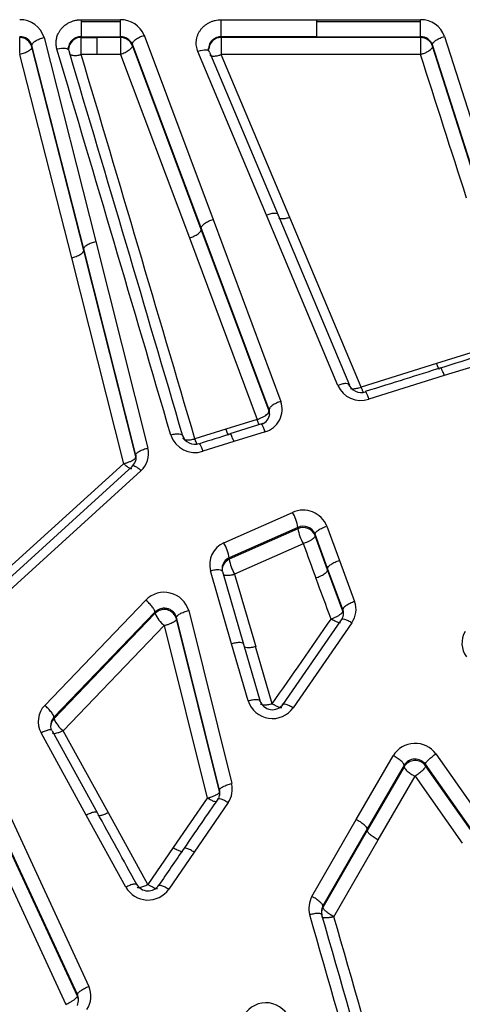
# Model space of a CAD drawing. Units: millimetres. Extents: x 0 to 291, y -3 to 204.
# Drawn here: x 147 to 152, y 157 to 169 of the extents above; entities that cross this region are included whole.
import ezdxf

# ---------------------------------------------------------------- set-up
doc = ezdxf.new("R2010")
doc.units = ezdxf.units.MM
doc.layers.add('C-1018-PLAST-RE', color=7, linetype='Continuous')
doc.layers.add('Predeterminado', color=7, linetype='Continuous')

# ---------------------------------------------------------------- blocks, each defined once
blk = doc.blocks.new('SE1')
at = {"layer": 'C-1018-PLAST-RE', "color": 7, "linetype": 'Continuous'}
for p, q in [((147.514, 169.379), (147.716, 169.379)), ((147.514, 169.379), (147.514, 169.357)), ((147.716, 169.379), (148.015, 169.379)), ((148.015, 169.357), (148.015, 169.379)), ((149.298, 169.378), (150.508, 169.378)), ((150.508, 169.378), (151.833, 169.378)), ((150.508, 169.378), (150.508, 169.356)), ((151.833, 169.356), (151.833, 169.378)), ((147.514, 169.357), (148.015, 169.357)), ((147.514, 169.357), (147.514, 169.162)), ((148.015, 169.162), (148.015, 169.357)), ((150.508, 169.356), (151.833, 169.356)), ((150.508, 169.356), (150.508, 169.161)), ((151.833, 169.161), (151.833, 169.356)), ((147.042, 169.151), (147.702, 166.556)), ((147.514, 169.162), (148.015, 169.162)), ((147.514, 169.162), (147.514, 169.152)), ((147.514, 169.152), (147.716, 169.152)), ((148.015, 169.152), (147.716, 169.152)), ((147.716, 169.152), (147.716, 168.936)), ((148.015, 169.162), (148.015, 169.152)), ((148.316, 169.18), (149.194, 166.838)), ((150.508, 169.161), (149.298, 169.161)), ((149.298, 169.152), (149.298, 169.161)), ((151.833, 169.152), (149.298, 169.152)), ((150.508, 169.161), (151.833, 169.161)), ((151.833, 169.152), (151.833, 169.161)), ((152.139, 169.166), (152.724, 167.333)), ((147.548, 166.462), (146.887, 169.052)), ((146.887, 169.034), (146.887, 169.052)), ((147.548, 166.443), (146.887, 169.034)), ((149.043, 166.729), (148.166, 169.066)), ((148.166, 169.049), (148.166, 169.066)), ((149.043, 166.711), (148.166, 169.049)), ((152.571, 167.23), (151.986, 169.059)), ((151.986, 169.041), (151.986, 169.059)), ((152.571, 167.211), (151.986, 169.041)), ((146.732, 168.936), (147.393, 166.35)), ((147.716, 168.936), (147.514, 168.936)), ((148.015, 168.935), (147.716, 168.936)), ((148.015, 168.936), (148.893, 166.602)), ((149.875, 166.893), (149.001, 168.973)), ((149.149, 168.967), (150.023, 166.891)), ((151.833, 168.935), (149.298, 168.936)), ((150.171, 166.864), (149.298, 168.936)), ((150.78, 164.726), (149.875, 166.893)), ((150.023, 166.891), (150.928, 164.728)), ((149.194, 166.838), (150.055, 164.522)), ((151.076, 164.705), (150.171, 166.864)), ((149.905, 164.417), (149.043, 166.729)), ((149.905, 164.398), (149.043, 166.711)), ((147.702, 166.556), (148.365, 163.928)), ((148.893, 166.602), (149.754, 164.292)), ((148.21, 163.839), (147.548, 166.462)), ((148.21, 163.82), (147.548, 166.443)), ((147.393, 166.35), (148.055, 163.73)), ((152.992, 165.301), (152.036, 165.004)), ((153.092, 165.149), (152.136, 164.85)), ((152.036, 165.004), (151.076, 164.705)), ((152.136, 164.85), (151.177, 164.55)), ((149.905, 164.417), (149.905, 164.398)), ((149.754, 164.292), (149.356, 164.168)), ((149.825, 164.24), (149.405, 164.108)), ((149.356, 164.168), (148.962, 164.046)), ((149.854, 164.136), (149.456, 164.011)), ((149.456, 164.011), (149.063, 163.888)), ((148.21, 163.839), (148.21, 163.82)), ((148.055, 163.73), (146.29, 162.128)), ((146.401, 162.092), (148.166, 163.698)), ((148.276, 163.64), (146.511, 162.031)), ((149.332, 162.721), (150.204, 163.11)), ((150.272, 162.919), (149.399, 162.531)), ((150.272, 162.903), (149.399, 162.514)), ((150.272, 162.903), (150.272, 162.919)), ((150.641, 162.936), (150.802, 162.5)), ((150.651, 162.398), (150.491, 162.833)), ((150.491, 162.814), (150.491, 162.833)), ((150.651, 162.379), (150.491, 162.814)), ((150.339, 162.712), (149.467, 162.324)), ((149.399, 162.514), (149.399, 162.531)), ((150.802, 162.5), (150.994, 161.975)), ((149.429, 161.439), (149.16, 162.365)), ((149.313, 162.356), (149.582, 161.432)), ((150.844, 161.874), (150.651, 162.398)), ((150.844, 161.855), (150.651, 162.379)), ((147.051, 160.655), (148.337, 161.995)), ((148.883, 161.86), (149.43, 159.659)), ((150.844, 161.874), (150.844, 161.855)), ((148.454, 161.841), (147.168, 160.503)), ((148.454, 161.823), (147.168, 160.484)), ((148.454, 161.841), (148.454, 161.823)), ((149.275, 159.578), (148.728, 161.775)), ((148.728, 161.755), (148.728, 161.775)), ((149.275, 159.557), (148.728, 161.755)), ((150.081, 160.662), (150.827, 161.742)), ((147.286, 160.333), (148.572, 161.67)), ((148.572, 161.67), (149.12, 159.476)), ((150.96, 161.707), (150.214, 160.625)), ((149.64, 160.711), (149.429, 161.439)), ((149.582, 161.432), (149.793, 160.705)), ((149.946, 160.676), (149.735, 161.402)), ((147.168, 160.484), (147.168, 160.503)), ((147.58, 159.258), (147.004, 160.305)), ((147.145, 160.33), (147.721, 159.285)), ((147.861, 159.289), (147.286, 160.333)), ((151.016, 159.202), (151.485, 160.014)), ((152.029, 160.037), (152.629, 159.183)), ((151.624, 159.893), (151.155, 159.082)), ((151.624, 159.874), (151.155, 159.062)), ((151.624, 159.874), (151.624, 159.893)), ((152.497, 159.052), (151.897, 159.905)), ((151.897, 159.885), (151.897, 159.905)), ((152.497, 159.032), (151.897, 159.885)), ((151.294, 158.943), (151.765, 159.753)), ((151.765, 159.753), (152.365, 158.902)), ((149.12, 159.476), (148.687, 158.846)), ((149.275, 159.557), (149.275, 159.578)), ((146.512, 159.457), (147.612, 157.08)), ((149.386, 159.419), (148.953, 158.787)), ((147.466, 156.977), (146.366, 159.349)), ((147.466, 156.955), (146.366, 159.329)), ((148.082, 158.342), (147.58, 159.258)), ((148.364, 158.377), (147.861, 159.289)), ((146.221, 159.221), (147.321, 156.851)), ((150.452, 158.222), (151.016, 159.202)), ((151.155, 159.082), (150.591, 158.104)), ((151.155, 159.062), (150.591, 158.084)), ((150.731, 157.966), (151.294, 158.943)), ((148.687, 158.846), (148.364, 158.377)), ((148.953, 158.787), (148.631, 158.316)), ((150.591, 158.084), (150.591, 158.104)), ((147.466, 156.977), (147.466, 156.955))]:
    blk.add_line(p, q, dxfattribs=at)
for centre, radius, start, end in [((146.74, 169.064), 0.315, 15.9436, 91.4256), ((148.021, 169.06), 0.318, 22.0175, 91.1398), ((151.84, 169.061), 0.317, 19.2666, 91.2175), ((152.723, 169.061), 5.992, 179.1271, 181.2009), ((146.737, 169.004), 0.158, 17.6879, 92.0236), ((146.733, 168.993), 0.159, 14.7038, 90.5849), ((147.511, 168.997), 0.156, 88.6448, 179.6238), ((154.172, 169.061), 6.158, 179.1494, 181.1666), ((148.019, 169.001), 0.16, 23.8642, 91.5492), ((148.016, 168.992), 0.16, 20.6737, 90.4691), ((149.293, 168.997), 0.155, 88.4168, 177.4227), ((331.79, 169.003), 182.492, 179.95322, 180.02116), ((151.838, 169.002), 0.159, 21.0148, 91.789), ((179.277, 169.069), 27.444, 179.8274, 180.2794), ((151.834, 168.992), 0.16, 17.8994, 90.5533), ((-953.272, -158.405), 1148.15, 16.313075, 16.568465), ((147.226, 169.056), 0.131, 335.3842, 348.5468), ((147.984, 169.141), 1.16, 352.3014, 354.2347), ((-945.116, -156.642), 1139.971, 16.340396, 16.597193), ((-1116.84, -208.009), 1319.348, 16.379526, 16.601011), ((-629.604, -82.34), 820.843, 17.691505, 17.825428), ((151.078, 164.815), 0.179, 203.1504, 288.5231), ((151.076, 164.86), 0.326, 204.2239, 288.005), ((149.774, 164.423), 0.298, 285.5598, 19.4958), ((149.76, 164.376), 0.154, 289.3966, 356.0648), ((149.767, 164.369), 0.145, 358.1465, 19.3219), ((149.76, 164.347), 0.153, 359.819, 19.3449), ((148.962, 164.195), 0.323, 198.2025, 288.1679), ((148.962, 164.143), 0.166, 197.5385, 289.7253), ((148.081, 163.858), 0.292, 311.656, 13.83), ((148.072, 163.81), 0.143, 313.5437, 349.8474), ((148.071, 163.806), 0.144, 352.4949, 13.3777), ((148.063, 163.784), 0.151, 0.4484, 13.6606), ((150.34, 162.814), 0.325, 21.8954, 114.5895), ((149.679, 162.817), 0.602, 9.777, 29.1723), ((150.34, 162.77), 0.164, 22.8365, 114.4586), ((150.34, 162.756), 0.162, 21.0178, 114.7925), ((150.86, 163.01), 0.598, 190.2961, 209.7913), ((149.448, 162.446), 0.299, 112.7844, 195.6207), ((148.8, 162.425), 0.608, 9.9812, 29.102), ((169.897, 169.645), 20.748, 199.5172, 200.798), ((149.454, 162.395), 0.147, 112.0167, 175.1282), ((149.461, 162.374), 0.153, 113.5826, 179.7937), ((150.005, 162.623), 0.616, 190.1708, 209.0092), ((149.502, 162.392), 0.195, 177.6792, 187.9775), ((967.555, 399.852), 851.873, 196.190394, 196.255043), ((-193.882, 35.116), 367.11, 20.17922, 20.26628), ((148.571, 161.769), 0.325, 16.238, 135.9445), ((148.572, 161.712), 0.162, 15.3557, 136.4683), ((150.709, 161.825), 0.144, 359.7965, 19.9857), ((150.703, 161.804), 0.15, 0.2357, 19.9042), ((150.72, 161.874), 0.292, 325.1064, 20.1386), ((148.776, 161.948), 0.344, 201.1424, 233.7019), ((-529.27, 632.593), 827.068, 325.208593, 325.299443), ((150.713, 161.826), 0.14, 327.9198, 359.7996), ((152.653, 161.446), 0.293, 149.7166, 216.0412), ((147.263, 160.448), 0.296, 135.7923, 208.8922), ((149.948, 160.811), 0.324, 197.9503, 324.9108), ((149.948, 160.767), 0.167, 197.5717, 325.8099), ((147.277, 160.38), 0.151, 136.169, 179.9869), ((147.271, 160.401), 0.145, 135.2606, 172.4235), ((147.499, 160.62), 0.357, 202.3207, 233.4026), ((147.361, 160.392), 0.235, 175.5234, 192.0078), ((151.764, 159.845), 0.327, 35.987, 148.8194), ((151.764, 159.806), 0.165, 36.6865, 148.0675), ((151.764, 159.79), 0.163, 35.5595, 149.2825), ((149.142, 159.588), 0.296, 325.3167, 13.8844), ((149.063, 159.543), 0.216, 340.2115, 0.3197), ((149.131, 159.543), 0.148, 1.6107, 13.6241), ((149.129, 159.522), 0.15, 354.9624, 13.7669), ((-659.422, -284.503), 921.103, 28.738559, 28.80386), ((148.365, 158.462), 0.168, 209.1069, 325.646), ((148.365, 158.503), 0.325, 209.7097, 324.9333), ((150.711, 158.073), 0.299, 150.0105, 195.99), ((150.722, 158.03), 0.15, 150.145, 195.7729), ((-1103.788, -201.852), 1304.812, 15.781037, 16.008584), ((150.722, 158.009), 0.151, 150.1261, 179.9929), ((150.86, 158.033), 0.288, 180.907, 187.1657), ((-1088.764, -198.259), 1289.527, 15.807393, 16.037255), ((-1089.891, -199.319), 1291.044, 15.836637, 16.065812), ((147.327, 156.914), 0.153, 359.8341, 24.3055), ((147.339, 156.954), 0.301, 325.5998, 24.786), ((147.33, 156.892), 0.15, 0.1741, 24.8224), ((147.251, 156.915), 0.229, 340.1836, 359.5564), ((149.865, 156.548), 0.323, 15.2671, 149.5841)]:
    blk.add_arc(centre, radius, start, end, dxfattribs=at)
for centre, major_axis, ratio, start_param, end_param in [((147.207, 168.94), (-0.153, -0.045), 0.378019, 3.066774, 4.599798), ((149.001, 168.91), (-0.147, -0.062), 0.365003, 3.039939, 4.559124)]:
    blk.add_ellipse(centre, major_axis=major_axis, ratio=ratio, start_param=start_param, end_param=end_param, dxfattribs=at)
for points, knots in [([(147.207, 169.002), (147.206, 169.006), (147.204, 169.013), (147.2, 169.029), (147.197, 169.05), (147.195, 169.08), (147.196, 169.109), (147.202, 169.146), (147.212, 169.18), (147.226, 169.21), (147.238, 169.23), (147.248, 169.246), (147.261, 169.263), (147.275, 169.279), (147.292, 169.295), (147.308, 169.309), (147.326, 169.322), (147.349, 169.336), (147.378, 169.351), (147.415, 169.365), (147.446, 169.372), (147.47, 169.376), (147.485, 169.377), (147.5, 169.378), (147.51, 169.379), (147.514, 169.379)], [0, 0, 0, 0, 0.020806, 0.040971, 0.088179, 0.136197, 0.208695, 0.249612, 0.343331, 0.399568, 0.429875, 0.470121, 0.500807, 0.54599, 0.582884, 0.619103, 0.659643, 0.699304, 0.757108, 0.828378, 0.901314, 0.921723, 0.951705, 0.975836, 1, 1, 1, 1]), ([(149.001, 168.973), (148.998, 168.978), (148.994, 168.99), (148.987, 169.012), (148.981, 169.042), (148.978, 169.077), (148.979, 169.107), (148.983, 169.131), (148.988, 169.154), (148.997, 169.183), (149.01, 169.21), (149.022, 169.231), (149.036, 169.252), (149.055, 169.276), (149.082, 169.301), (149.113, 169.324), (149.146, 169.343), (149.182, 169.359), (149.219, 169.37), (149.252, 169.376), (149.278, 169.378), (149.291, 169.378), (149.298, 169.378)], [0, 0, 0, 0, 0.031096, 0.062182, 0.12431, 0.186423, 0.248539, 0.27962, 0.310714, 0.372875, 0.435074, 0.466109, 0.497372, 0.559401, 0.622163, 0.684721, 0.747423, 0.810052, 0.873365, 0.936612, 0.968287, 1, 1, 1, 1]), ([(149.298, 169.161), (149.298, 169.164), (149.298, 169.168), (149.298, 169.173), (149.298, 169.177), (149.298, 169.183), (149.298, 169.191), (149.298, 169.198), (149.298, 169.206), (149.298, 169.216), (149.298, 169.225), (149.298, 169.236), (149.298, 169.247), (149.298, 169.258), (149.298, 169.269), (149.298, 169.281), (149.298, 169.293), (149.298, 169.305), (149.298, 169.316), (149.298, 169.328), (149.298, 169.339), (149.298, 169.35), (149.298, 169.355), (149.298, 169.36), (149.298, 169.365), (149.298, 169.368), (149.298, 169.37), (149.298, 169.373), (149.298, 169.374), (149.298, 169.375), (149.298, 169.376), (149.298, 169.377), (149.298, 169.378), (149.298, 169.378)], [0, 0, 0, 0, 0.12575, 0.12575, 0.12575, 0.2515, 0.2515, 0.2515, 0.37725, 0.37725, 0.37725, 0.502999, 0.502999, 0.502999, 0.628749, 0.628749, 0.628749, 0.754499, 0.754499, 0.754499, 0.880249, 0.880249, 0.880249, 0.943124, 0.943124, 0.943124, 0.974561, 0.974561, 0.974561, 0.99028, 0.99028, 0.99028, 1, 1, 1, 1]), ([(147.514, 169.162), (147.511, 169.162), (147.503, 169.162), (147.492, 169.16), (147.482, 169.159), (147.471, 169.156), (147.461, 169.154), (147.451, 169.15), (147.439, 169.145), (147.426, 169.138), (147.406, 169.125), (147.382, 169.102), (147.365, 169.073), (147.357, 169.046), (147.355, 169.033), (147.354, 169.026)], [0, 0, 0, 0, 0.0370922, 0.0736634, 0.1097255, 0.145291, 0.1803727, 0.214984, 0.249139, 0.3132468, 0.37362, 0.4982417, 0.6742418, 0.7460085, 0.824363, 0.824363, 0.824363, 0.824363]), ([(147.514, 168.936), (147.514, 168.954), (147.514, 168.998), (147.514, 169.071), (147.514, 169.128), (147.514, 169.147), (147.514, 169.152)], [0, 0, 0, 0, 0.25, 0.5, 0.75, 1, 1, 1, 1]), ([(149.298, 169.161), (149.291, 169.161), (149.278, 169.161), (149.258, 169.157), (149.239, 169.152), (149.222, 169.145), (149.205, 169.136), (149.185, 169.121), (149.164, 169.1), (149.146, 169.069), (149.14, 169.047), (149.139, 169.034)], [0, 0, 0, 0, 0.0617307, 0.1247112, 0.1893147, 0.2492093, 0.3068756, 0.373731, 0.4983159, 0.6109653, 0.7487334, 0.7487334, 0.7487334, 0.7487334]), ([(146.887, 169.034), (146.887, 169.033), (146.887, 169.032), (146.887, 169.031), (146.887, 169.031), (146.887, 169.03), (146.887, 169.029), (146.887, 169.027), (146.887, 169.024), (146.886, 169.022), (146.884, 169.018), (146.882, 169.013), (146.878, 169.009), (146.875, 169.004), (146.87, 168.999), (146.864, 168.994), (146.859, 168.989), (146.852, 168.984), (146.844, 168.979), (146.837, 168.974), (146.828, 168.97), (146.819, 168.965), (146.81, 168.961), (146.801, 168.957), (146.791, 168.953), (146.781, 168.949), (146.771, 168.946), (146.761, 168.943), (146.752, 168.94), (146.742, 168.938), (146.732, 168.936)], [0, 0, 0, 0, 0.025445, 0.025445, 0.025445, 0.056882, 0.056882, 0.056882, 0.119756, 0.119756, 0.119756, 0.245506, 0.245506, 0.245506, 0.371255, 0.371255, 0.371255, 0.497004, 0.497004, 0.497004, 0.622753, 0.622753, 0.622753, 0.748502, 0.748502, 0.748502, 0.874251, 0.874251, 0.874251, 1, 1, 1, 1]), ([(148.166, 169.049), (148.166, 169.048), (148.166, 169.047), (148.166, 169.047), (148.166, 169.046), (148.166, 169.045), (148.166, 169.044), (148.166, 169.042), (148.165, 169.04), (148.165, 169.037), (148.163, 169.033), (148.161, 169.028), (148.158, 169.023), (148.154, 169.018), (148.15, 169.012), (148.144, 169.007), (148.139, 169.001), (148.132, 168.996), (148.125, 168.99), (148.117, 168.984), (148.109, 168.979), (148.1, 168.973), (148.091, 168.968), (148.082, 168.963), (148.073, 168.958), (148.063, 168.954), (148.053, 168.949), (148.044, 168.946), (148.034, 168.942), (148.025, 168.938), (148.015, 168.936)], [0, 0, 0, 0, 0.025248, 0.025248, 0.025248, 0.056692, 0.056692, 0.056692, 0.119579, 0.119579, 0.119579, 0.245353, 0.245353, 0.245353, 0.371128, 0.371128, 0.371128, 0.496902, 0.496902, 0.496902, 0.622677, 0.622677, 0.622677, 0.748451, 0.748451, 0.748451, 0.874226, 0.874226, 0.874226, 1, 1, 1, 1]), ([(151.986, 169.041), (151.986, 169.04), (151.986, 169.037), (151.986, 169.031), (151.983, 169.023), (151.976, 169.012), (151.964, 168.999), (151.943, 168.982), (151.917, 168.967), (151.891, 168.954), (151.869, 168.946), (151.85, 168.94), (151.838, 168.937), (151.833, 168.935)], [0, 0, 0, 0, 0.037715, 0.092084, 0.164442, 0.256095, 0.367885, 0.499421, 0.669631, 0.759345, 0.85879, 0.938508, 1, 1, 1, 1]), ([(147.365, 168.945), (147.365, 168.945), (147.366, 168.943), (147.368, 168.941), (147.372, 168.937), (147.378, 168.934), (147.384, 168.932), (147.391, 168.929), (147.398, 168.927), (147.414, 168.925), (147.434, 168.924), (147.461, 168.925), (147.481, 168.928), (147.498, 168.932), (147.506, 168.934), (147.51, 168.935), (147.513, 168.936), (147.514, 168.936), (147.514, 168.936)], [0.13678, 0.13678, 0.13678, 0.13678, 0.1408952, 0.1899499, 0.2398833, 0.2906275, 0.3420195, 0.3938681, 0.4459936, 0.4982407, 0.6711637, 0.7561682, 0.8800539, 0.9405112, 0.970374, 0.9852158, 0.9926147, 1, 1, 1, 1]), ([(149.154, 168.929), (149.155, 168.929), (149.156, 168.927), (149.159, 168.925), (149.163, 168.922), (149.167, 168.921), (149.171, 168.919), (149.176, 168.918), (149.181, 168.917), (149.185, 168.916), (149.19, 168.916), (149.202, 168.915), (149.22, 168.916), (149.246, 168.92), (149.266, 168.925), (149.282, 168.93), (149.29, 168.933), (149.294, 168.934), (149.296, 168.935), (149.297, 168.936), (149.298, 168.936)], [0.1457053, 0.1457053, 0.1457053, 0.1457053, 0.1770246, 0.2188797, 0.2594531, 0.298608, 0.3362172, 0.3721806, 0.4064144, 0.4388447, 0.4694153, 0.4980847, 0.671055, 0.7559871, 0.8799098, 0.9403733, 0.9702755, 0.9851574, 0.9925832, 1, 1, 1, 1]), ([(150.023, 166.891), (150.022, 166.898), (150.019, 166.903), (150.003, 166.912), (149.992, 166.914), (149.963, 166.915), (149.946, 166.913), (149.91, 166.905), (149.892, 166.9), (149.875, 166.893)], [0, 0, 0, 0, 0.25, 0.25, 0.5, 0.5, 0.75, 0.75, 1, 1, 1, 1]), ([(150.171, 166.864), (150.154, 166.858), (150.117, 166.847), (150.059, 166.84), (150.036, 166.848), (150.029, 166.855)], [0, 0, 0, 0, 0.25, 0.5, 0.8451388, 0.8451388, 0.8451388, 0.8451388]), ([(148.893, 166.602), (148.902, 166.605), (148.912, 166.608), (148.921, 166.612), (148.931, 166.616), (148.94, 166.62), (148.95, 166.624), (148.959, 166.629), (148.969, 166.634), (148.977, 166.639), (148.986, 166.644), (148.994, 166.65), (149.002, 166.655), (149.009, 166.66), (149.016, 166.666), (149.021, 166.671), (149.027, 166.676), (149.031, 166.682), (149.035, 166.686), (149.038, 166.691), (149.041, 166.696), (149.042, 166.7), (149.043, 166.702), (149.043, 166.704), (149.043, 166.706), (149.043, 166.707), (149.043, 166.708), (149.043, 166.709), (149.043, 166.71), (149.043, 166.71), (149.043, 166.711)], [0, 0, 0, 0, 0.125773, 0.125773, 0.125773, 0.251547, 0.251547, 0.251547, 0.37732, 0.37732, 0.37732, 0.503094, 0.503094, 0.503094, 0.628867, 0.628867, 0.628867, 0.754641, 0.754641, 0.754641, 0.880414, 0.880414, 0.880414, 0.943301, 0.943301, 0.943301, 0.974744, 0.974744, 0.974744, 1, 1, 1, 1]), ([(147.393, 166.35), (147.402, 166.352), (147.412, 166.354), (147.421, 166.357), (147.431, 166.36), (147.441, 166.363), (147.451, 166.367), (147.461, 166.371), (147.47, 166.375), (147.479, 166.379), (147.488, 166.383), (147.497, 166.388), (147.504, 166.392), (147.512, 166.397), (147.519, 166.402), (147.524, 166.406), (147.53, 166.411), (147.535, 166.416), (147.538, 166.42), (147.542, 166.424), (147.544, 166.429), (147.546, 166.433), (147.547, 166.435), (147.547, 166.437), (147.547, 166.439), (147.548, 166.439), (147.548, 166.44), (147.548, 166.441), (147.548, 166.442), (147.548, 166.443), (147.548, 166.443)], [0, 0, 0, 0, 0.12575, 0.12575, 0.12575, 0.251499, 0.251499, 0.251499, 0.377249, 0.377249, 0.377249, 0.502999, 0.502999, 0.502999, 0.628748, 0.628748, 0.628748, 0.754498, 0.754498, 0.754498, 0.880248, 0.880248, 0.880248, 0.943122, 0.943122, 0.943122, 0.97456, 0.97456, 0.97456, 1, 1, 1, 1]), ([(152.036, 165.004), (152.037, 165), (152.04, 164.994), (152.043, 164.984), (152.047, 164.975), (152.05, 164.966), (152.054, 164.957), (152.057, 164.949), (152.061, 164.942), (152.064, 164.935), (152.066, 164.931), (152.067, 164.93)], [0, 0, 0, 0, 0.0477355, 0.0956703, 0.1440553, 0.193161, 0.2431883, 0.2935116, 0.3441443, 0.3953647, 0.4400804, 0.4400804, 0.4400804, 0.4400804]), ([(152.136, 164.85), (152.131, 164.866), (152.125, 164.882), (152.113, 164.911), (152.107, 164.923), (152.098, 164.941), (152.094, 164.946), (152.09, 164.948), (152.09, 164.948), (152.089, 164.947)], [0, 0, 0, 0, 0.25, 0.25, 0.5, 0.5, 0.75, 0.75, 0.8290285, 0.8290285, 0.8290285, 0.8290285]), ([(150.928, 164.728), (150.927, 164.734), (150.924, 164.739), (150.908, 164.747), (150.897, 164.749), (150.868, 164.749), (150.851, 164.746), (150.815, 164.738), (150.797, 164.733), (150.78, 164.726)], [0, 0, 0, 0, 0.25, 0.25, 0.5, 0.5, 0.75, 0.75, 1, 1, 1, 1]), ([(150.943, 164.688), (150.95, 164.685), (150.972, 164.681), (151.022, 164.688), (151.059, 164.699), (151.076, 164.705)], [0.2773767, 0.2773767, 0.2773767, 0.2773767, 0.5, 0.75, 1, 1, 1, 1]), ([(151.076, 164.705), (151.077, 164.702), (151.08, 164.695), (151.084, 164.684), (151.089, 164.671), (151.095, 164.658), (151.101, 164.643), (151.105, 164.635), (151.107, 164.631)], [0, 0, 0, 0, 0.0454945, 0.10092, 0.1668613, 0.2437927, 0.3330456, 0.4370043, 0.4370043, 0.4370043, 0.4370043]), ([(151.129, 164.648), (151.13, 164.648), (151.131, 164.648), (151.134, 164.646), (151.138, 164.641), (151.148, 164.623), (151.154, 164.611), (151.165, 164.582), (151.171, 164.566), (151.177, 164.55)], [0.1705177, 0.1705177, 0.1705177, 0.1705177, 0.25, 0.25, 0.5, 0.5, 0.75, 0.75, 1, 1, 1, 1]), ([(150.055, 164.522), (150.037, 164.516), (150.018, 164.509), (149.98, 164.491), (149.962, 164.481), (149.932, 164.46), (149.921, 164.45), (149.907, 164.431), (149.904, 164.423), (149.905, 164.417)], [0, 0, 0, 0, 0.25, 0.25, 0.5, 0.5, 0.75, 0.75, 1, 1, 1, 1]), ([(149.754, 164.292), (149.757, 164.293), (149.765, 164.296), (149.779, 164.301), (149.794, 164.308), (149.812, 164.316), (149.836, 164.328), (149.863, 164.344), (149.885, 164.362), (149.897, 164.376), (149.903, 164.386), (149.905, 164.393), (149.905, 164.397), (149.905, 164.398)], [0, 0, 0, 0, 0.044885, 0.099787, 0.165394, 0.242269, 0.3318, 0.501636, 0.656647, 0.783197, 0.881289, 0.952798, 1, 1, 1, 1]), ([(149.781, 164.224), (149.778, 164.23), (149.775, 164.237), (149.766, 164.258), (149.76, 164.275), (149.754, 164.292)], [0.615248, 0.615248, 0.615248, 0.615248, 0.75, 0.75, 1, 1, 1, 1]), ([(149.356, 164.168), (149.362, 164.15), (149.368, 164.134), (149.378, 164.11), (149.382, 164.101), (149.386, 164.094)], [0, 0, 0, 0, 0.25, 0.25, 0.430638, 0.430638, 0.430638, 0.430638]), ([(149.408, 164.109), (149.409, 164.11), (149.41, 164.109), (149.414, 164.107), (149.417, 164.102), (149.427, 164.085), (149.432, 164.073), (149.444, 164.045), (149.45, 164.029), (149.456, 164.011)], [0.1673314, 0.1673314, 0.1673314, 0.1673314, 0.25, 0.25, 0.5, 0.5, 0.75, 0.75, 1, 1, 1, 1]), ([(149.807, 164.234), (149.807, 164.234), (149.808, 164.234), (149.811, 164.232), (149.815, 164.227), (149.825, 164.209), (149.83, 164.197), (149.842, 164.168), (149.848, 164.152), (149.854, 164.136)], [0.1762804, 0.1762804, 0.1762804, 0.1762804, 0.25, 0.25, 0.5, 0.5, 0.75, 0.75, 1, 1, 1, 1]), ([(148.809, 164.081), (148.808, 164.087), (148.805, 164.093), (148.789, 164.102), (148.777, 164.105), (148.748, 164.108), (148.73, 164.107), (148.692, 164.102), (148.673, 164.099), (148.655, 164.094)], [0, 0, 0, 0, 0.25, 0.25, 0.5, 0.5, 0.75, 0.75, 1, 1, 1, 1]), ([(148.809, 164.058), (148.809, 164.055), (148.81, 164.052), (148.812, 164.05), (148.814, 164.047), (148.817, 164.044), (148.82, 164.042), (148.824, 164.04), (148.829, 164.038), (148.835, 164.036), (148.841, 164.035), (148.848, 164.034), (148.855, 164.033), (148.863, 164.032), (148.871, 164.032), (148.88, 164.033), (148.888, 164.033), (148.898, 164.034), (148.907, 164.035), (148.916, 164.036), (148.926, 164.038), (148.935, 164.04), (148.94, 164.041), (148.945, 164.042), (148.949, 164.043), (148.952, 164.043), (148.954, 164.044), (148.956, 164.044), (148.958, 164.045), (148.96, 164.045), (148.962, 164.046)], [0, 0, 0, 0, 0.125574, 0.125574, 0.125574, 0.251147, 0.251147, 0.251147, 0.376721, 0.376721, 0.376721, 0.502295, 0.502295, 0.502295, 0.627868, 0.627868, 0.627868, 0.753442, 0.753442, 0.753442, 0.879016, 0.879016, 0.879016, 0.941803, 0.941803, 0.941803, 0.973196, 0.973196, 0.973196, 1, 1, 1, 1]), ([(148.992, 163.973), (148.99, 163.976), (148.987, 163.984), (148.98, 164), (148.973, 164.017), (148.968, 164.031), (148.965, 164.038), (148.963, 164.042), (148.963, 164.044), (148.962, 164.045), (148.962, 164.046)], [0.5813362, 0.5813362, 0.5813362, 0.5813362, 0.6709281, 0.756026, 0.8801022, 0.940545, 0.9703854, 0.9852191, 0.9926159, 1, 1, 1, 1]), ([(149.016, 163.986), (149.017, 163.986), (149.017, 163.986), (149.02, 163.984), (149.024, 163.979), (149.034, 163.961), (149.04, 163.949), (149.051, 163.92), (149.057, 163.904), (149.063, 163.888)], [0.2045988, 0.2045988, 0.2045988, 0.2045988, 0.25, 0.25, 0.5, 0.5, 0.75, 0.75, 1, 1, 1, 1]), ([(148.21, 163.839), (148.21, 163.846), (148.213, 163.853), (148.228, 163.87), (148.24, 163.879), (148.27, 163.896), (148.288, 163.905), (148.327, 163.919), (148.347, 163.924), (148.365, 163.928)], [0, 0, 0, 0, 0.25, 0.25, 0.5, 0.5, 0.75, 0.75, 1, 1, 1, 1]), ([(148.055, 163.731), (148.059, 163.731), (148.067, 163.733), (148.08, 163.737), (148.096, 163.742), (148.114, 163.748), (148.139, 163.758), (148.166, 163.771), (148.189, 163.786), (148.202, 163.799), (148.208, 163.809), (148.21, 163.815), (148.21, 163.819), (148.21, 163.82)], [0, 0, 0, 0, 0.044399, 0.098922, 0.164256, 0.240965, 0.330607, 0.500662, 0.655868, 0.782624, 0.880932, 0.95264, 1, 1, 1, 1]), ([(148.16, 163.664), (148.159, 163.664), (148.158, 163.663), (148.156, 163.663), (148.153, 163.663), (148.15, 163.663), (148.146, 163.665), (148.141, 163.666), (148.136, 163.668), (148.131, 163.671), (148.126, 163.673), (148.12, 163.677), (148.114, 163.681), (148.107, 163.685), (148.101, 163.69), (148.094, 163.696), (148.088, 163.701), (148.081, 163.707), (148.074, 163.713), (148.071, 163.716), (148.067, 163.719), (148.064, 163.722), (148.063, 163.723), (148.061, 163.725), (148.059, 163.726), (148.058, 163.728), (148.057, 163.729), (148.055, 163.73)], [0.1820911, 0.1820911, 0.1820911, 0.1820911, 0.2466392, 0.2466392, 0.2466392, 0.3729702, 0.3729702, 0.3729702, 0.4993012, 0.4993012, 0.4993012, 0.6256322, 0.6256322, 0.6256322, 0.7519632, 0.7519632, 0.7519632, 0.8782942, 0.8782942, 0.8782942, 0.9414597, 0.9414597, 0.9414597, 0.9730425, 0.9730425, 0.9730425, 0.9997464, 0.9997464, 0.9997464, 0.9997464]), ([(148.165, 163.698), (148.166, 163.704), (148.169, 163.707), (148.181, 163.708), (148.189, 163.706), (148.21, 163.694), (148.223, 163.686), (148.25, 163.665), (148.263, 163.653), (148.276, 163.64)], [0, 0, 0, 0, 0.25, 0.25, 0.5, 0.5, 0.75, 0.75, 1, 1, 1, 1]), ([(150.491, 162.833), (150.49, 162.839), (150.493, 162.847), (150.507, 162.864), (150.519, 162.874), (150.548, 162.895), (150.566, 162.905), (150.604, 162.922), (150.623, 162.93), (150.641, 162.936)], [0, 0, 0, 0, 0.25, 0.25, 0.5, 0.5, 0.75, 0.75, 1, 1, 1, 1]), ([(150.491, 162.814), (150.49, 162.81), (150.49, 162.803), (150.481, 162.791), (150.471, 162.78), (150.461, 162.772), (150.454, 162.767), (150.441, 162.758), (150.424, 162.747), (150.395, 162.733), (150.37, 162.722), (150.351, 162.716), (150.341, 162.713)], [0, 0, 0, 0, 0.137503, 0.258311, 0.357042, 0.430559, 0.477444, 0.497245, 0.667214, 0.761536, 0.899531, 1, 1, 1, 1]), ([(150.651, 162.398), (150.651, 162.404), (150.654, 162.412), (150.668, 162.429), (150.679, 162.439), (150.709, 162.459), (150.727, 162.469), (150.764, 162.486), (150.784, 162.494), (150.802, 162.5)], [0, 0, 0, 0, 0.25, 0.25, 0.5, 0.5, 0.75, 0.75, 1, 1, 1, 1]), ([(149.313, 162.356), (149.313, 162.361), (149.309, 162.367), (149.294, 162.375), (149.282, 162.378), (149.252, 162.38), (149.234, 162.379), (149.197, 162.374), (149.178, 162.37), (149.16, 162.365)], [0, 0, 0, 0, 0.25, 0.25, 0.5, 0.5, 0.75, 0.75, 1, 1, 1, 1]), ([(150.501, 162.277), (150.519, 162.283), (150.538, 162.291), (150.576, 162.308), (150.594, 162.318), (150.623, 162.338), (150.635, 162.348), (150.649, 162.365), (150.652, 162.373), (150.651, 162.379)], [0, 0, 0, 0, 0.25, 0.25, 0.5, 0.5, 0.75, 0.75, 1, 1, 1, 1]), ([(149.327, 162.317), (149.33, 162.315), (149.339, 162.312), (149.36, 162.309), (149.386, 162.31), (149.413, 162.313), (149.434, 162.316), (149.451, 162.32), (149.459, 162.322), (149.463, 162.323), (149.465, 162.324), (149.466, 162.324), (149.467, 162.324)], [0.2603685, 0.2603685, 0.2603685, 0.2603685, 0.3682872, 0.4987915, 0.6722059, 0.7573966, 0.8811661, 0.9412465, 0.9707947, 0.9854407, 0.9927311, 1, 1, 1, 1]), ([(148.454, 161.841), (148.455, 161.847), (148.453, 161.855), (148.442, 161.877), (148.433, 161.891), (148.41, 161.921), (148.396, 161.938), (148.366, 161.968), (148.351, 161.983), (148.337, 161.995)], [0, 0, 0, 0, 0.25, 0.25, 0.5, 0.5, 0.75, 0.75, 1, 1, 1, 1]), ([(148.728, 161.775), (148.727, 161.778), (148.725, 161.785), (148.721, 161.795), (148.717, 161.804), (148.713, 161.812), (148.708, 161.82), (148.703, 161.827), (148.698, 161.833), (148.693, 161.839), (148.68, 161.852), (148.655, 161.87), (148.623, 161.883), (148.596, 161.888), (148.578, 161.89), (148.56, 161.89), (148.541, 161.887), (148.522, 161.883), (148.504, 161.876), (148.486, 161.867), (148.469, 161.855), (148.459, 161.846), (148.454, 161.841)], [0, 0, 0, 0, 0.033404, 0.065329, 0.095773, 0.124737, 0.152224, 0.178236, 0.202775, 0.225845, 0.247447, 0.368222, 0.496977, 0.547729, 0.59974, 0.653014, 0.707557, 0.763384, 0.820515, 0.87898, 0.938805, 1, 1, 1, 1]), ([(148.728, 161.775), (148.728, 161.781), (148.731, 161.788), (148.746, 161.803), (148.758, 161.812), (148.788, 161.829), (148.806, 161.837), (148.845, 161.85), (148.865, 161.856), (148.883, 161.86)], [0, 0, 0, 0, 0.25, 0.25, 0.5, 0.5, 0.75, 0.75, 1, 1, 1, 1]), ([(150.694, 161.754), (150.697, 161.755), (150.705, 161.758), (150.717, 161.762), (150.731, 161.768), (150.749, 161.776), (150.774, 161.788), (150.797, 161.801), (150.815, 161.815), (150.826, 161.824), (150.835, 161.833), (150.841, 161.841), (150.844, 161.849), (150.844, 161.853), (150.844, 161.855)], [0, 0, 0, 0, 0.041491, 0.093116, 0.15556, 0.229421, 0.319822, 0.500275, 0.58809, 0.675056, 0.760384, 0.843349, 0.923372, 1, 1, 1, 1]), ([(150.994, 161.975), (150.977, 161.969), (150.957, 161.962), (150.92, 161.944), (150.902, 161.934), (150.872, 161.915), (150.861, 161.905), (150.847, 161.888), (150.844, 161.88), (150.844, 161.874)], [0, 0, 0, 0, 0.25, 0.25, 0.5, 0.5, 0.75, 0.75, 1, 1, 1, 1]), ([(148.728, 161.755), (148.728, 161.754), (148.728, 161.751), (148.727, 161.747), (148.725, 161.743), (148.722, 161.739), (148.718, 161.734), (148.712, 161.728), (148.705, 161.723), (148.696, 161.717), (148.686, 161.711), (148.67, 161.702), (148.65, 161.693), (148.626, 161.684), (148.606, 161.678), (148.587, 161.673), (148.576, 161.671), (148.572, 161.67)], [0, 0, 0, 0, 0.04273, 0.08822, 0.136519, 0.187647, 0.241576, 0.298257, 0.357551, 0.419291, 0.483224, 0.549044, 0.694363, 0.772365, 0.867156, 0.94254, 1, 1, 1, 1]), ([(150.813, 161.707), (150.806, 161.706), (150.797, 161.707), (150.774, 161.713), (150.758, 161.719), (150.726, 161.735), (150.709, 161.744), (150.694, 161.754)], [0.2929443, 0.2929443, 0.2929443, 0.2929443, 0.5, 0.5, 0.75, 0.75, 0.9997873, 0.9997873, 0.9997873, 0.9997873]), ([(150.827, 161.742), (150.827, 161.748), (150.831, 161.752), (150.844, 161.755), (150.854, 161.754), (150.88, 161.748), (150.896, 161.742), (150.928, 161.726), (150.944, 161.717), (150.96, 161.707)], [0, 0, 0, 0, 0.25, 0.25, 0.5, 0.5, 0.75, 0.75, 1, 1, 1, 1]), ([(149.582, 161.432), (149.582, 161.437), (149.578, 161.443), (149.563, 161.45), (149.551, 161.453), (149.521, 161.454), (149.503, 161.453), (149.466, 161.448), (149.447, 161.444), (149.429, 161.439)], [0, 0, 0, 0, 0.25, 0.25, 0.5, 0.5, 0.75, 0.75, 1, 1, 1, 1]), ([(149.735, 161.402), (149.717, 161.397), (149.679, 161.389), (149.626, 161.386), (149.603, 161.39), (149.595, 161.394)], [0, 0, 0, 0, 0.25, 0.5, 0.7302343, 0.7302343, 0.7302343, 0.7302343]), ([(149.793, 160.705), (149.793, 160.71), (149.789, 160.716), (149.774, 160.723), (149.762, 160.726), (149.733, 160.727), (149.715, 160.726), (149.677, 160.72), (149.658, 160.716), (149.64, 160.711)], [0, 0, 0, 0, 0.25, 0.25, 0.5, 0.5, 0.75, 0.75, 1, 1, 1, 1]), ([(147.168, 160.503), (147.169, 160.509), (147.167, 160.517), (147.156, 160.538), (147.147, 160.552), (147.124, 160.582), (147.11, 160.598), (147.08, 160.628), (147.065, 160.642), (147.051, 160.655)], [0, 0, 0, 0, 0.25, 0.25, 0.5, 0.5, 0.75, 0.75, 1, 1, 1, 1]), ([(149.797, 160.674), (149.799, 160.672), (149.807, 160.666), (149.836, 160.66), (149.89, 160.663), (149.928, 160.672), (149.946, 160.676)], [0.1454994, 0.1454994, 0.1454994, 0.1454994, 0.25, 0.5, 0.75, 1, 1, 1, 1]), ([(149.946, 160.676), (149.949, 160.675), (149.956, 160.671), (149.967, 160.664), (149.98, 160.657), (149.995, 160.649), (150.017, 160.639), (150.037, 160.632), (150.053, 160.628), (150.061, 160.627), (150.066, 160.628), (150.067, 160.628)], [0, 0, 0, 0, 0.0429523, 0.0957233, 0.1589477, 0.2331627, 0.3232156, 0.5024883, 0.5896645, 0.6760463, 0.7170195, 0.7170195, 0.7170195, 0.7170195]), ([(150.081, 160.662), (150.081, 160.667), (150.084, 160.671), (150.098, 160.674), (150.108, 160.673), (150.134, 160.666), (150.149, 160.66), (150.182, 160.644), (150.198, 160.635), (150.214, 160.625)], [0, 0, 0, 0, 0.25, 0.25, 0.5, 0.5, 0.75, 0.75, 1, 1, 1, 1]), ([(147.145, 160.33), (147.145, 160.336), (147.141, 160.34), (147.127, 160.344), (147.117, 160.344), (147.089, 160.339), (147.073, 160.334), (147.038, 160.322), (147.021, 160.314), (147.004, 160.305)], [0, 0, 0, 0, 0.25, 0.25, 0.5, 0.5, 0.75, 0.75, 1, 1, 1, 1]), ([(147.286, 160.333), (147.279, 160.33), (147.261, 160.321), (147.238, 160.311), (147.211, 160.302), (147.188, 160.296), (147.163, 160.293), (147.155, 160.297), (147.151, 160.3)], [0, 0, 0, 0, 0.1000582, 0.2429687, 0.3328693, 0.5032351, 0.6348149, 0.8516845, 0.8516845, 0.8516845, 0.8516845]), ([(151.624, 159.893), (151.624, 159.899), (151.622, 159.906), (151.608, 159.925), (151.598, 159.936), (151.571, 159.96), (151.554, 159.972), (151.519, 159.995), (151.501, 160.005), (151.485, 160.014)], [0, 0, 0, 0, 0.25, 0.25, 0.5, 0.5, 0.75, 0.75, 1, 1, 1, 1]), ([(151.897, 159.905), (151.896, 159.91), (151.899, 159.918), (151.911, 159.937), (151.922, 159.949), (151.947, 159.975), (151.963, 159.989), (151.996, 160.015), (152.013, 160.027), (152.029, 160.037)], [0, 0, 0, 0, 0.25, 0.25, 0.5, 0.5, 0.75, 0.75, 1, 1, 1, 1]), ([(151.624, 159.874), (151.625, 159.87), (151.626, 159.857), (151.655, 159.825), (151.702, 159.79), (151.733, 159.77), (151.749, 159.761), (151.757, 159.757), (151.761, 159.755), (151.763, 159.754), (151.764, 159.753), (151.765, 159.753)], [0, 0, 0, 0, 0.132366, 0.495996, 0.755192, 0.879787, 0.940383, 0.970298, 0.985173, 0.992592, 1, 1, 1, 1]), ([(149.275, 159.578), (149.275, 159.583), (149.278, 159.59), (149.293, 159.605), (149.305, 159.613), (149.335, 159.629), (149.354, 159.636), (149.392, 159.649), (149.412, 159.655), (149.43, 159.659)], [0, 0, 0, 0, 0.25, 0.25, 0.5, 0.5, 0.75, 0.75, 1, 1, 1, 1]), ([(149.12, 159.476), (149.123, 159.477), (149.131, 159.479), (149.144, 159.482), (149.159, 159.486), (149.176, 159.492), (149.202, 159.501), (149.23, 159.514), (149.253, 159.528), (149.266, 159.539), (149.272, 159.548), (149.275, 159.553), (149.275, 159.556), (149.275, 159.557)], [0, 0, 0, 0, 0.041449, 0.093079, 0.155558, 0.229478, 0.319901, 0.500343, 0.655501, 0.782282, 0.880681, 0.952513, 1, 1, 1, 1]), ([(149.239, 159.426), (149.233, 159.426), (149.213, 159.428), (149.169, 159.447), (149.136, 159.466), (149.12, 159.476)], [0.2916975, 0.2916975, 0.2916975, 0.2916975, 0.5, 0.75, 0.9997515, 0.9997515, 0.9997515, 0.9997515]), ([(149.253, 159.459), (149.253, 159.464), (149.256, 159.468), (149.269, 159.47), (149.28, 159.469), (149.306, 159.462), (149.321, 159.455), (149.354, 159.439), (149.37, 159.429), (149.386, 159.419)], [0, 0, 0, 0, 0.25, 0.25, 0.5, 0.5, 0.75, 0.75, 1, 1, 1, 1]), ([(147.721, 159.285), (147.721, 159.29), (147.717, 159.294), (147.703, 159.298), (147.693, 159.298), (147.665, 159.293), (147.649, 159.288), (147.614, 159.274), (147.596, 159.266), (147.58, 159.258)], [0, 0, 0, 0, 0.25, 0.25, 0.5, 0.5, 0.75, 0.75, 1, 1, 1, 1]), ([(147.861, 159.289), (147.853, 159.285), (147.845, 159.281), (147.836, 159.277), (147.827, 159.274), (147.819, 159.27), (147.81, 159.267), (147.801, 159.263), (147.793, 159.26), (147.785, 159.258), (147.777, 159.256), (147.769, 159.254), (147.763, 159.252), (147.756, 159.251), (147.75, 159.25), (147.744, 159.25), (147.739, 159.25), (147.735, 159.251), (147.731, 159.252), (147.729, 159.252), (147.727, 159.253), (147.725, 159.254)], [0, 0, 0, 0, 0.125, 0.125, 0.125, 0.25, 0.25, 0.25, 0.375, 0.375, 0.375, 0.5, 0.5, 0.5, 0.625, 0.625, 0.625, 0.75, 0.75, 0.75, 0.8386425, 0.8386425, 0.8386425, 0.8386425]), ([(151.155, 159.082), (151.155, 159.087), (151.153, 159.095), (151.139, 159.113), (151.129, 159.124), (151.101, 159.147), (151.085, 159.16), (151.05, 159.182), (151.033, 159.193), (151.016, 159.202)], [0, 0, 0, 0, 0.25, 0.25, 0.5, 0.5, 0.75, 0.75, 1, 1, 1, 1]), ([(151.294, 158.943), (151.278, 158.952), (151.26, 158.962), (151.226, 158.985), (151.209, 158.997), (151.182, 159.021), (151.171, 159.032), (151.158, 159.05), (151.155, 159.057), (151.155, 159.062)], [0, 0, 0, 0, 0.25, 0.25, 0.5, 0.5, 0.75, 0.75, 1, 1, 1, 1]), ([(148.687, 158.846), (148.703, 158.836), (148.736, 158.817), (148.781, 158.798), (148.8, 158.795), (148.807, 158.796)], [0, 0, 0, 0, 0.25, 0.5, 0.7075604, 0.7075604, 0.7075604, 0.7075604]), ([(148.953, 158.787), (148.937, 158.797), (148.921, 158.807), (148.888, 158.823), (148.873, 158.83), (148.847, 158.838), (148.836, 158.839), (148.823, 158.837), (148.82, 158.833), (148.82, 158.828)], [0, 0, 0, 0, 0.25, 0.25, 0.5, 0.5, 0.75, 0.75, 1, 1, 1, 1]), ([(148.223, 158.37), (148.223, 158.375), (148.22, 158.379), (148.206, 158.383), (148.195, 158.382), (148.168, 158.377), (148.151, 158.372), (148.116, 158.358), (148.099, 158.35), (148.082, 158.342)], [0, 0, 0, 0, 0.25, 0.25, 0.5, 0.5, 0.75, 0.75, 1, 1, 1, 1]), ([(148.227, 158.341), (148.229, 158.34), (148.231, 158.339), (148.233, 158.338), (148.237, 158.337), (148.241, 158.337), (148.246, 158.337), (148.251, 158.337), (148.258, 158.338), (148.264, 158.339), (148.271, 158.341), (148.279, 158.343), (148.287, 158.345), (148.295, 158.348), (148.303, 158.351), (148.312, 158.354), (148.321, 158.357), (148.329, 158.361), (148.338, 158.365), (148.347, 158.369), (148.355, 158.373), (148.364, 158.377)], [0.1614038, 0.1614038, 0.1614038, 0.1614038, 0.25, 0.25, 0.25, 0.375, 0.375, 0.375, 0.5, 0.5, 0.5, 0.625, 0.625, 0.625, 0.75, 0.75, 0.75, 0.875, 0.875, 0.875, 1, 1, 1, 1]), ([(148.364, 158.377), (148.367, 158.375), (148.374, 158.371), (148.386, 158.364), (148.399, 158.357), (148.415, 158.349), (148.436, 158.338), (148.451, 158.333), (148.461, 158.33), (148.464, 158.329), (148.469, 158.328), (148.474, 158.326), (148.48, 158.326), (148.483, 158.326), (148.485, 158.326)], [0, 0, 0, 0, 0.0455606, 0.1009659, 0.1668612, 0.2437651, 0.3330411, 0.5021798, 0.5127386, 0.5352339, 0.569623, 0.6157698, 0.6733522, 0.7178908, 0.7178908, 0.7178908, 0.7178908]), ([(148.498, 158.358), (148.498, 158.363), (148.501, 158.366), (148.514, 158.368), (148.524, 158.367), (148.55, 158.359), (148.566, 158.352), (148.599, 158.336), (148.615, 158.326), (148.631, 158.316)], [0, 0, 0, 0, 0.25, 0.25, 0.5, 0.5, 0.75, 0.75, 1, 1, 1, 1]), ([(150.591, 158.104), (150.592, 158.109), (150.589, 158.117), (150.575, 158.134), (150.565, 158.145), (150.537, 158.168), (150.521, 158.18), (150.486, 158.203), (150.469, 158.213), (150.452, 158.222)], [0, 0, 0, 0, 0.25, 0.25, 0.5, 0.5, 0.75, 0.75, 1, 1, 1, 1]), ([(150.577, 157.989), (150.577, 157.994), (150.574, 157.998), (150.559, 158.005), (150.547, 158.007), (150.517, 158.007), (150.499, 158.006), (150.461, 158), (150.442, 157.995), (150.424, 157.991)], [0, 0, 0, 0, 0.25, 0.25, 0.5, 0.5, 0.75, 0.75, 1, 1, 1, 1]), ([(150.731, 157.966), (150.73, 157.966), (150.73, 157.967), (150.728, 157.968), (150.725, 157.969), (150.721, 157.972), (150.717, 157.974), (150.711, 157.978), (150.704, 157.982), (150.696, 157.986), (150.687, 157.992), (150.677, 157.998), (150.667, 158.005), (150.655, 158.013), (150.644, 158.022), (150.632, 158.032), (150.621, 158.041), (150.611, 158.051), (150.603, 158.061), (150.596, 158.07), (150.592, 158.078), (150.592, 158.082), (150.591, 158.084)], [0, 0, 0, 0, 0.003467, 0.011372, 0.023768, 0.040739, 0.062399, 0.0889, 0.120433, 0.157217, 0.199439, 0.247268, 0.300842, 0.360194, 0.425278, 0.495878, 0.571612, 0.651893, 0.735923, 0.822713, 0.911143, 1, 1, 1, 1]), ([(150.731, 157.966), (150.727, 157.966), (150.72, 157.963), (150.708, 157.96), (150.693, 157.957), (150.675, 157.954), (150.65, 157.95), (150.622, 157.949), (150.599, 157.951), (150.587, 157.955), (150.582, 157.958), (150.581, 157.96)], [0, 0, 0, 0, 0.041526, 0.0931863, 0.1556763, 0.2295782, 0.3199787, 0.5003264, 0.6554174, 0.7821782, 0.8640683, 0.8640683, 0.8640683, 0.8640683]), ([(147.466, 156.977), (147.466, 156.981), (147.47, 156.988), (147.484, 157.004), (147.495, 157.014), (147.523, 157.034), (147.54, 157.045), (147.576, 157.064), (147.595, 157.073), (147.612, 157.08)], [0, 0, 0, 0, 0.25, 0.25, 0.5, 0.5, 0.75, 0.75, 1, 1, 1, 1]), ([(147.321, 156.851), (147.329, 156.855), (147.347, 156.863), (147.371, 156.876), (147.399, 156.892), (147.423, 156.907), (147.456, 156.933), (147.462, 156.946), (147.466, 156.955)], [0, 0, 0, 0, 0.099428, 0.241874, 0.331886, 0.502572, 0.643459, 1, 1, 1, 1])]:
    blk.add_open_spline(points, degree=3, knots=knots, dxfattribs=at)
for points in [[(146.887, 169.052), (146.887, 169.06), (146.892, 169.077), (146.928, 169.108), (146.983, 169.135), (147.024, 169.147), (147.042, 169.151)], [(148.166, 169.066), (148.165, 169.073), (148.17, 169.092), (148.204, 169.126), (148.258, 169.159), (148.298, 169.174), (148.316, 169.18)], [(151.986, 169.059), (151.985, 169.066), (151.991, 169.084), (152.025, 169.117), (152.081, 169.147), (152.12, 169.161), (152.139, 169.166)], [(149.043, 166.729), (149.043, 166.736), (149.048, 166.753), (149.082, 166.786), (149.136, 166.817), (149.176, 166.832), (149.194, 166.838)], [(147.548, 166.462), (147.547, 166.469), (147.553, 166.486), (147.588, 166.515), (147.644, 166.541), (147.684, 166.552), (147.702, 166.556)], [(153.047, 165.246), (152.758, 165.156), (152.438, 165.057), (152.089, 164.947)], [(152.091, 164.948), (151.801, 164.857), (151.48, 164.757), (151.129, 164.648)], [(149.412, 164.107), (149.282, 164.066), (149.151, 164.025), (149.02, 163.984)], [(151.897, 159.885), (151.897, 159.88), (151.892, 159.864), (151.862, 159.828), (151.814, 159.787), (151.78, 159.763), (151.765, 159.753)], [(149.258, 159.469), (149.112, 159.257), (148.967, 159.046), (148.822, 158.834)], [(148.824, 158.837), (148.716, 158.679), (148.608, 158.521), (148.5, 158.363)]]:
    blk.add_open_spline(points, degree=3, dxfattribs=at)

msp = doc.modelspace()

# ---------------------------------------------------------------- block references
at = {"layer": 'Predeterminado'}
msp.add_blockref('SE1', (0, 0), dxfattribs=at)

doc.saveas('drawing.dxf')
